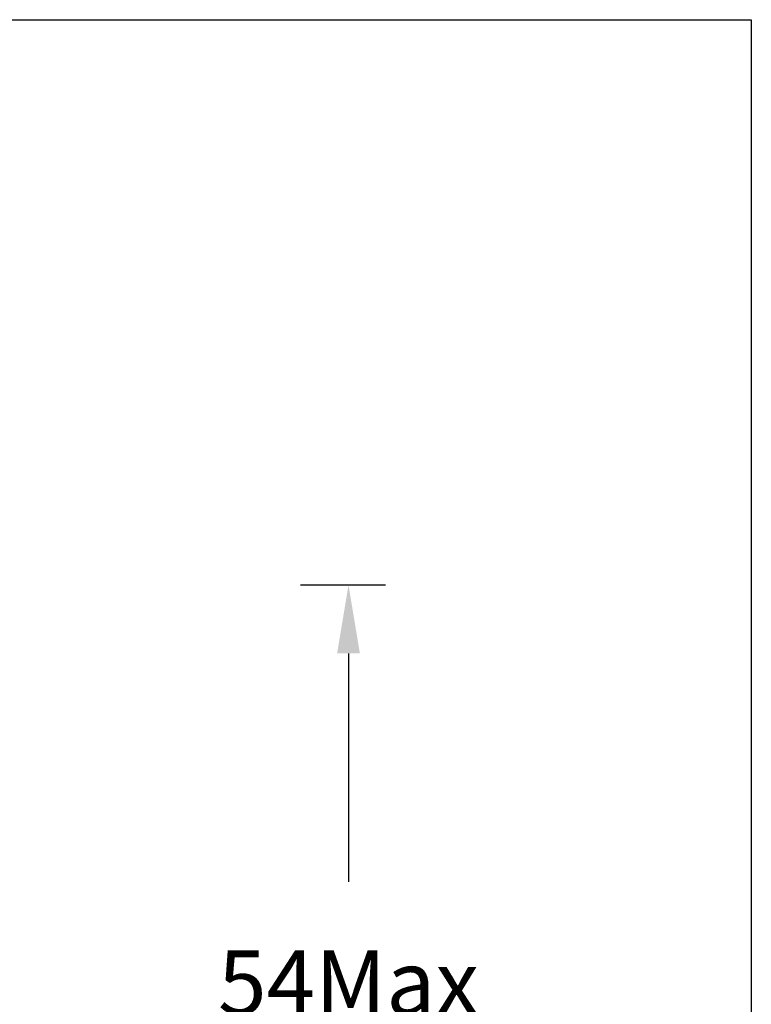
# Model space of a CAD drawing. Units: inches. Extents: x 201 to 620, y -3611 to -3096.
# Drawn here: x 468 to 520, y -3165 to -3096 of the extents above; entities that cross this region are included whole.
import ezdxf

# ---------------------------------------------------------------- set-up
doc = ezdxf.new("R2010")
doc.units = ezdxf.units.IN
doc.header["$MEASUREMENT"] = 0
doc.layers.get('0').update_dxf_attribs({"lineweight": 9})
doc.layers.add('方框', color=1, linetype='Continuous', plot=False)
doc.styles.get("Standard").update_dxf_attribs({"font": 'arial.ttf'})
doc.dimstyles.new('SCALE 4', dxfattribs={"dimtxt": 5.2, "dimasz": 4.8, "dimexe": 2.6, "dimexo": 0, "dimgap": 4.8, "dimtad": 0, "dimtih": 1, "dimtoh": 1, "dimdec": 0, "dimdsep": 46, "dimtxsty": 'Standard', "dimcen": 0.09, "dimadec": 0, "dimazin": 0, "dimtfac": 1, "dimtdec": 4, "dimtofl": 0, "dimtmove": 0, "dimatfit": 3, "dimfxl": 1, "dimtolj": 1, "dimtzin": 0, "dimarcsym": 0})

# ---------------------------------------------------------------- blocks, each defined once
blk = doc.blocks.new('*D26')
at = {"color": 0, "lineweight": -2}
for p, q in [((488.068, -3136.073), (494.046, -3136.073)), ((491.446, -3140.873), (491.446, -3156.916)), ((491.446, -3185.198), (491.446, -3171.093)), ((488.355, -3189.998), (494.046, -3189.998))]:
    blk.add_line(p, q, dxfattribs=at)
at = {"color": 0}
for points in [[(492.246, -3140.873), (490.646, -3140.873), (491.446, -3136.073)], [(490.646, -3185.198), (492.246, -3185.198), (491.446, -3189.998)]]:
    blk.add_solid(points, dxfattribs=at)
at = {"layer": 'Defpoints', "color": 0}
for p in [(488.068, -3136.073), (491.446, -3136.073), (488.355, -3189.998)]:
    blk.add_point(p, dxfattribs=at)
at = {"color": 0, "insert": (491.446, -3161.716), "char_height": 4.5, "attachment_point": 2}
blk.add_mtext('\\A1;54Max', dxfattribs=at)

msp = doc.modelspace()

# ---------------------------------------------------------------- linework, layer by layer
at = {"layer": '方框'}
for p, q in [((319.724, -3096.415), (519.724, -3096.415)), ((519.724, -3096.415), (519.724, -3216.415))]:
    msp.add_line(p, q, dxfattribs=at)

# ---------------------------------------------------------------- dimensions: what is measured, and where the dimension line sits
at = {"color": 0}
dim = msp.add_linear_dim(base=(491.446, -3136.073), p1=(488.355, -3189.998), p2=(488.068, -3136.073), angle=90, text='<>Max', dimstyle='SCALE 4', override={"dimtxt": 4.5, "dimtdec": 0}, dxfattribs=at)
dim.commit()
dim.dimension.update_dxf_attribs({"geometry": '*D26', "text_midpoint": (491.446, -3164.005), "dimtype": 160})

doc.saveas('drawing.dxf')
